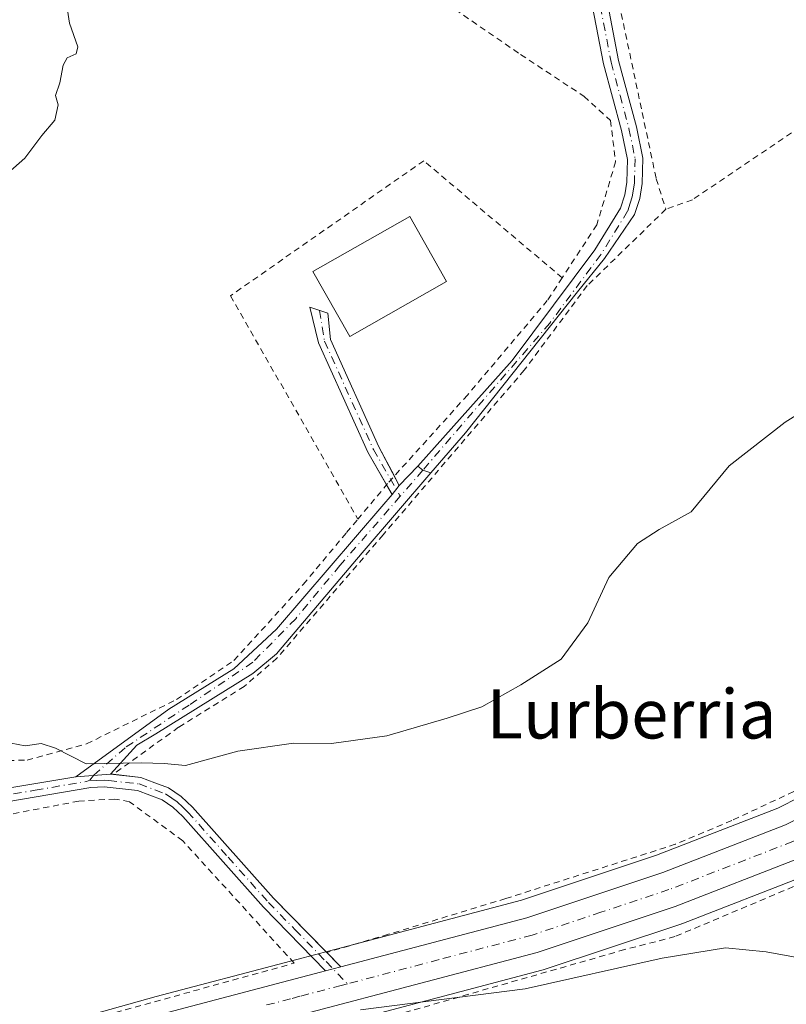
# Model space of a CAD drawing. Units: metres. Extents: x 616612 to 620036, y 4791898 to 4794271.
# Drawn here: x 619789 to 619914, y 4792485 to 4792646 of the extents above; entities that cross this region are included whole.
import ezdxf
from ezdxf.enums import TextEntityAlignment as Align

# ---------------------------------------------------------------- set-up
doc = ezdxf.new("R2010")
doc.units = ezdxf.units.M
doc.header["$MEASUREMENT"] = 0
doc.linetypes.add('DGN Style 2', pattern=[1.6480167562047852, 0.988810053722871, -0.6592067024819142])
doc.linetypes.add('DGN Style 4', pattern=[2.6384748266838614, 1.318413404963828, -0.6592067024819142, 0.001648016756204785, -0.6592067024819142])
for name, color, linetype, lineweight in [('Alambrada', 7, 'DGN Style 2', 0), ('Camino Cxs', 7, 'Continuous', 0), ('Camino eje', 30, 'DGN Style 4', 13), ('Carretera de calzada única Cxs', 7, 'Continuous', 13), ('Carretera de calzada única eje', 7, 'DGN Style 4', 0), ('Curva de nivel normal', 30, 'Continuous', 0), ('Edificación Cxs', 1, 'Continuous', 13), ('Núcleo urbano CxS', 7, 'Continuous', 0), ('Pista no pavimentada Cxs', 111, 'Continuous', 0), ('Pista no pavimentada eje', 91, 'DGN Style 4', 0), ('Pista pavimentada Cxs', 135, 'Continuous', 0), ('Pista pavimentada eje', 135, 'DGN Style 4', 0), ('Prado CxS', 92, 'Continuous', 0), ('Texto cartográfico', 7, 'Continuous', 0)]:
    doc.layers.add(name, color=color, linetype=linetype, lineweight=lineweight)
doc.styles.add('Style-Arial', font='txt')

# ---------------------------------------------------------------- blocks, each defined once
blk = doc.blocks.new('*U12')
at = {"layer": 'Prado CxS', "color": 92, "linetype": 'Continuous', "lineweight": 0}
blk.add_polyline3d([(620012.8410999998, 4793114.587099999, 152.1456000000035), (620021.3669999996, 4792633.584600001, 158.4795000000013), (620020.1041000001, 4792632.0811, 158.5080000000016), (620019.1518000001, 4792630.9498, 158.5467999999964), (620019.1489000004, 4792630.9463, 158.5469000000012), (620019.1458999999, 4792630.942700001, 158.5470000000059), (620019.0821000002, 4792630.864900001, 158.5491000000038), (619982.6458999999, 4792584.5439, 160.6082000000024), (619962.8098999998, 4792558.388900001, 161.623900000006), (619955.4982000003, 4792549.779899999, 161.6539000000048), (619946.8403000003, 4792541.043500001, 161.6426000000065), (619934.3436000004, 4792530.0251, 161.773199999996), (619928.4759000001, 4792525.771700001, 161.9508999999962), (619923.6574999997, 4792522.777100001, 161.9413999999961), (619912.7550999997, 4792517.252499999, 161.9728999999934), (619893.0226999996, 4792509.5733, 162.3708000000042), (619871.0537999999, 4792502.276900001, 163.0561000000016), (619840.8674, 4792494.3115, 164.403999999995), (619838.7701000003, 4792493.7623, 164.4821999999986), (619838.3460999997, 4792493.6513, 164.4936000000016), (619833.4335000003, 4792492.350500001, 164.4412000000011), (619811.5822999999, 4792486.5847, 164.1088000000018), (619750.1796000004, 4792469.363700001, 163.4844000000012)], dxfattribs=at)

msp = doc.modelspace()

# ---------------------------------------------------------------- linework, layer by layer
at = {"layer": 'Alambrada', "color": 7, "linetype": 'DGN Style 2', "lineweight": 0}
for points in [[(619983.2801000001, 4792696.600099999, 157.7590999999957), (619967.5701000001, 4792701.380100001, 156.9318999999959), (619946.5301000001, 4792706.8101, 156.3831999999966), (619916.5100999996, 4792713.840100001, 156.4755000000005), (619911.1201, 4792714.610099999, 156.5510000000068), (619897.5100999996, 4792716.5601, 156.0167999999976), (619880.0100999996, 4792719.540100001, 162.6956000000064), (619879.6401000004, 4792712.050100001, 160.5795000000071), (619880.4401000004, 4792691.360099999, 156.412599999996), (619882.5100999996, 4792669.210100001, 157.196299999996), (619892.9600999998, 4792619.7501, 158.7412999999942), (619894.5301000001, 4792614.770099999, 158.2744999999995)], [(619793.3400999998, 4792691.210100001, 165.5957000000053), (619820.7500999998, 4792673.6601, 157.3019000000058), (619837.1401000004, 4792663.1801, 157.3994999999995), (619870.8901000004, 4792639.9801, 157.8187000000034), (619881.2100999998, 4792633.170100001, 157.8139999999985), (619885.5100999996, 4792629.2401, 157.9964999999938), (619886.3501000004, 4792622.5101, 158.0656000000017), (619883.2801000001, 4792612.2401, 157.8570999999938), (619877.6601, 4792603.630100001, 157.9665999999997)], [(619978.2500999998, 4792673.800100001, 161.1404999999941), (619924.5500999996, 4792633.6801, 158.1462999999931), (619898.8701, 4792616.3301, 158.1867000000057), (619894.5301000001, 4792614.770099999, 158.2744999999995)], [(620021.3470999999, 4792634.706700001, 158.542300000001), (619994.7600999996, 4792602.7401, 159.6867999999959), (619973.5701000001, 4792574.9101, 161.1732000000047), (619955.7301000003, 4792552.940099999, 161.6823000000004), (619944.0800999999, 4792539.9101, 164.1659000000072), (619937.5601000005, 4792533.470100001, 164.0767000000051), (619933.7301000003, 4792530.2401, 168.9165000000066), (619927.4600999998, 4792526.140100001, 176.0951999999961), (619919.8201000001, 4792522.0801, 166.5736000000034), (619905.2801000001, 4792515.2301, 162.1429999999964), (619896.0701000001, 4792511.360099999, 162.391300000003), (619868.4600999998, 4792502.520099999, 163.3665999999939), (619849.3800999997, 4792496.710100001, 164.5206999999937), (619839.3201000001, 4792493.7601, 164.6147999999957)], [(619877.6601, 4792603.630100001, 157.9665999999997), (619855.1201, 4792622.6801, 157.226999999999), (619823.6700999998, 4792600.700099999, 156.6198000000004), (619844.4001000002, 4792564.3201, 159.6983000000037)], [(619894.5301000001, 4792614.770099999, 158.2744999999995), (619881.7301000003, 4792602.340100001, 157.9572999999946), (619871.4801000003, 4792588.590100001, 157.9421000000002), (619848.5100999996, 4792561.770099999, 159.0760000000009), (619831.2301000003, 4792541.6801, 159.2593000000052), (619825.8901000004, 4792537.0701, 159.4657000000007), (619815.2200999996, 4792530.4301, 160.9069000000018), (619804.5500999996, 4792522.7501, 160.3840000000055)], [(619877.6601, 4792603.630100001, 157.9665999999997), (619875.2301000003, 4792599.9101, 157.9897999999957), (619862.2301000003, 4792584.5101, 157.972299999994), (619849.2301000003, 4792570.100099999, 159.7139000000025), (619844.4001000002, 4792564.3201, 159.6983000000037)], [(619758.8701, 4792525.110099999, 164.5562000000064), (619777.6001000004, 4792524.6501, 160.5102000000043), (619790.5500999996, 4792525.090100001, 160.274900000004), (619800.2401000002, 4792527.7301, 160.2016000000003), (619814.8501000004, 4792534.9301, 161.8901000000042), (619824.2301000003, 4792541.3101, 159.4112000000023), (619835.5100999996, 4792553.690099999, 158.7844000000041), (619842.5701000001, 4792562.140100001, 158.9284000000043), (619844.4001000002, 4792564.3201, 159.6983000000037)], [(619986.6901000004, 4792451.790100001, 173.4162000000069), (619982.9401000004, 4792468.190099999, 167.3319999999949), (619982.0701000001, 4792476.9001, 165.9361999999965), (619981.4401000004, 4792485.880100001, 164.7357999999949), (619979.1101000002, 4792508.020099999, 162.6214999999938), (619973.1901000004, 4792537.610099999, 161.7976999999955), (619971.7801000001, 4792548.8101, 161.5050000000047), (619955.3101000005, 4792532.350099999, 162.0117000000027), (619939.0500999996, 4792519.1601, 162.2728000000061), (619916.8201000001, 4792505.110099999, 163.2418999999936), (619896.0100999996, 4792496.3301, 164.3447000000015), (619887.8000999996, 4792494.210100001, 164.4370000000054), (619844.6001000004, 4792481.840100001, 166.3407000000007), (619856.6001000004, 4792479.530099999, 168.7351999999955), (619883.3501000004, 4792475.6801, 171.3947999999946), (619909.1001000004, 4792471.0801, 168.1989999999932), (619933.6201, 4792465.470100001, 170.3418999999994), (619968.1601, 4792457.0001, 173.9631999999983), (619986.6901000004, 4792451.790100001, 173.4162000000069)], [(619671.0500999996, 4792460.6501, 164.0228000000061), (619693.7301000003, 4792461.110099999, 164.3565999999992), (619716.8901000004, 4792462.840100001, 163.7393000000011), (619733.6901000004, 4792465.3301, 163.6664000000019), (619758.0500999996, 4792470.670100001, 163.7758999999933), (619795.4200999998, 4792481.3301, 164.3527000000031), (619834.0301000001, 4792492.0101, 164.6934000000037), (619815.9001000002, 4792511.9301, 162.0485999999946), (619807.2100999998, 4792518.290100001, 161.2652999999991), (619804.8400999998, 4792518.7401, 161.1450999999943), (619798.9801000003, 4792518.4001, 161.0666000000056), (619787.7901, 4792516.2501, 161.0565000000061), (619778.4600999998, 4792515.360099999, 161.2614000000031), (619761.8701, 4792515.4901, 161.7376999999979), (619753.2801000001, 4792514.2501, 161.9030999999959), (619749.1901000004, 4792513.1801, 165.104800000001), (619735.5601000005, 4792507.380100001, 163.5673999999999), (619713.8901000004, 4792497.8301, 162.9201999999932), (619692.5701000001, 4792488.540100001, 163.2467999999935), (619679.0301000001, 4792477.7401, 163.5823999999993), (619670.9200999998, 4792469.380100001, 163.8583999999973), (619670.3201000001, 4792467.5101, 163.9002000000037), (619671.0500999996, 4792460.6501, 164.0228000000061)]]:
    msp.add_polyline3d(points, dxfattribs=at)
at = {"layer": 'Camino Cxs', "color": 7, "linetype": 'Continuous', "lineweight": 0, "extrusion": (2.929815691730609e-05, -0.0085904744777078, 0.9999631007641561), "elevation": -40994.01753467193, "flags": 128}
msp.add_lwpolyline([(619856.2729960561, 4792396.523351273), (619854.9553959486, 4792396.949566999), (619854.1633957815, 4792397.610391383)], dxfattribs=at)
at = {"layer": 'Camino Cxs', "color": 7, "linetype": 'Continuous', "lineweight": 0, "extrusion": (-0.05141314568512095, 0.09792949717945798, 0.9938644283970219), "elevation": 437623.5765216912, "flags": 128}
msp.add_lwpolyline([(-2776568.853170687, -3930916.60341383), (-2776568.853170687, -3930914.860276102)], dxfattribs=at)
at = {"layer": 'Camino Cxs', "color": 7, "linetype": 'Continuous', "lineweight": 0, "extrusion": (-0.0664034134021308, 0.1158477083887964, 0.9910448502210232), "elevation": 514206.5773477278, "flags": 128}
msp.add_lwpolyline([(-2921087.413291615, -3815201.870364327), (-2921087.413291615, -3815203.684945772)], dxfattribs=at)
at = {"layer": 'Camino Cxs', "color": 7, "linetype": 'Continuous', "lineweight": 0, "extrusion": (0.3006593696008921, 0.3689490661124835, 0.8794774187470197), "elevation": 1954718.124629077, "flags": 128}
msp.add_lwpolyline([(2547035.222998621, -3611734.937106496), (2547035.222998621, -3611732.827599624)], dxfattribs=at)
at = {"layer": 'Camino Cxs', "color": 7, "linetype": 'Continuous', "lineweight": 0}
for points in [[(619890.1801000005, 4792799.520099999, 167.0204999999987), (619891.4101, 4792796.720100001, 167.5944000000018), (619891.7001, 4792793.9101, 167.0905999999959), (619890.9600999998, 4792789.210100001, 160.6831999999995), (619888.7701000003, 4792778.4001, 151.9235999999946), (619884.5100999996, 4792754.2401, 162.9352999999974), (619878.5000999998, 4792730.090100001, 154.0994999999966), (619877.6001000004, 4792725.2601, 156.2799999999988), (619877.3000999996, 4792721.340100001, 160.5215999999928), (619877.8601000002, 4792708.850099999, 157.4192000000039), (619879.0800999999, 4792691.4901, 156.3680000000022), (619880.0900999998, 4792676.100099999, 157.3931000000011), (619880.7801000001, 4792670.7401, 157.5570000000007), (619883.5401, 4792656.140100001, 157.4640000000072), (619886.8400999998, 4792639.0001, 157.9539999999979), (619889.7401000002, 4792628.200099999, 158.4655999999959), (619890.7801000001, 4792623.110099999, 159.024900000004), (619890.6501000002, 4792618.960100001, 158.3273999999947), (619890.2901, 4792616.540100001, 158.0329000000056), (619889.4501, 4792613.920100001, 158.0179999999964), (619884.5261000004, 4792606.7663, 157.9465999999957), (619880.1605000002, 4792601.342300001, 157.9870999999985), (619861.9003, 4792578.3961, 158.0997999999963), (619856.2779000001, 4792571.8477, 158.2937999999995)], [(619854.1683, 4792572.934699999, 158.3031999999948), (619869.5301000001, 4792590.1501, 157.9149999999936), (619882.9600999998, 4792608.170100001, 157.8785999999964), (619887.1601, 4792614.970100001, 157.8004999999976), (619887.8400999998, 4792617.110099999, 157.7961000000068), (619888.1601, 4792619.190099999, 157.9872999999934), (619888.2801000001, 4792622.9001, 158.3463999999949), (619887.3101000005, 4792627.630100001, 158.1175999999978), (619884.4001000002, 4792638.440099999, 157.8769999999931), (619881.0800999999, 4792655.670100001, 157.5396000000037), (619878.3000999996, 4792670.350099999, 158.068299999999), (619877.6001000004, 4792675.860099999, 157.8503000000055), (619876.5900999998, 4792691.3201, 156.4015000000072), (619875.3601000002, 4792708.710100001, 156.6138000000064), (619874.7901, 4792721.380100001, 158.9186000000045), (619875.1101000002, 4792725.590100001, 155.6619000000064), (619876.0601000005, 4792730.620100001, 154.0427000000054), (619882.0601000005, 4792754.7601, 162.0437999999995), (619886.3101000005, 4792778.860099999, 151.9333999999944), (619888.5000999998, 4792789.6501, 157.2385000000068), (619889.1801000005, 4792793.970100001, 162.8610999999946), (619888.9600999998, 4792796.0701, 164.0470000000059), (619888.0401, 4792798.170100001, 164.4465000000055)], [(619883.5401, 4792656.140100001, 157.4640000000072), (619886.8400999998, 4792639.0001, 157.9539999999979), (619889.7401000002, 4792628.200099999, 158.4655999999959), (619890.7801000001, 4792623.110099999, 159.024900000004), (619890.6501000002, 4792618.960100001, 158.3273999999947), (619890.2901, 4792616.540100001, 158.0329000000056), (619889.4501, 4792613.920100001, 158.0179999999964), (619884.5261000004, 4792606.7663, 157.9465999999957), (619880.1605000002, 4792601.342300001, 157.9870999999985), (619861.9003, 4792578.3961, 158.0997999999963), (619856.2779000001, 4792571.8477, 158.2937999999995), (619854.9603000004, 4792572.2739, 158.2975000000006), (619854.1683, 4792572.934699999, 158.3031999999948), (619869.5301000001, 4792590.1501, 157.9149999999936), (619882.9600999998, 4792608.170100001, 157.8785999999964), (619887.1601, 4792614.970100001, 157.8004999999976), (619887.8400999998, 4792617.110099999, 157.7961000000068), (619888.1601, 4792619.190099999, 157.9872999999934), (619888.2801000001, 4792622.9001, 158.3463999999949), (619887.3101000005, 4792627.630100001, 158.1175999999978), (619884.4001000002, 4792638.440099999, 157.8769999999931), (619881.0800999999, 4792655.670100001, 157.5396000000037)], [(619849.0712000001, 4792569.9099, 159.861699999994), (619846.0188999996, 4792575.2349, 158.0384000000049), (619838.0034999996, 4792593.029300001, 157.1787999999942), (619836.5994999995, 4792598.8507, 157.3902999999991), (619839.4989, 4792597.845899999, 158.3742999999959), (619839.9581000004, 4792593.559699999, 157.5535999999993), (619847.8176999995, 4792576.111300001, 157.989499999996), (619850.3322000002, 4792571.321799999, 158.9072000000015)]]:
    msp.add_polyline3d(points, dxfattribs=at)
msp.add_polyline3d([(619851.1375000002, 4792569.787900001, 159.1000000000058), (619849.9654999999, 4792568.3497, 160.1040000000066), (619846.0188999996, 4792575.2349, 158.0384000000049), (619838.0034999996, 4792593.029300001, 157.1787999999942), (619836.5994999995, 4792598.8507, 157.3902999999991), (619839.4989, 4792597.845899999, 158.3742999999959), (619839.9581000004, 4792593.559699999, 157.5535999999993), (619847.8176999995, 4792576.111300001, 157.989499999996)], close=True, dxfattribs=at)
at = {"layer": 'Camino eje', "color": 30, "linetype": 'DGN Style 4', "lineweight": 13}
for points in [[(619882.3101000005, 4792655.905099999, 157.4274000000005), (619885.6201, 4792638.720100001, 157.9143999999942), (619887.0751, 4792633.315099999, 157.9527999999991), (619888.5251000002, 4792627.915100001, 158.2881000000052), (619889.5301000001, 4792623.005100001, 158.6885000000038), (619889.4051000001, 4792619.075099999, 158.1630000000005), (619889.2451, 4792618.0351, 157.9900999999954), (619889.0651000004, 4792616.825099999, 157.9127000000008), (619888.7251000004, 4792615.755100001, 157.9033999999956), (619888.3051000005, 4792614.4451, 157.8864000000031), (619883.9951, 4792607.465100001, 157.909799999994), (619882.3450999996, 4792605.255100001, 157.901199999993), (619875.6300999997, 4792596.245100001, 157.8816999999981), (619854.9603000004, 4792572.2739, 158.2975000000006)], [(619838.1470999997, 4792598.3145, 157.7900999999983), (619838.9807000002, 4792593.294500001, 157.3457000000053), (619846.9183, 4792575.6731, 158.0215000000026), (619851.2751000002, 4792568.032099999, 159.4468999999954)]]:
    msp.add_polyline3d(points, dxfattribs=at)
at = {"layer": 'Carretera de calzada única Cxs', "color": 7, "linetype": 'Continuous', "lineweight": 13, "extrusion": (0.01409297228130641, 0.003697738692338452, 0.9998938517967003), "elevation": 26621.55327446449, "flags": 128}
msp.add_lwpolyline([(619775.2363248357, 4792425.07462885), (619777.7524091136, 4792425.734733363)], dxfattribs=at)
at = {"layer": 'Carretera de calzada única Cxs', "color": 7, "linetype": 'Continuous', "lineweight": 13}
for points in [[(619841.6325000003, 4792491.4101, 164.7789000000048), (619871.9101, 4792499.4001, 163.6591000000044), (619894.0401, 4792506.7501, 162.8111000000063), (619913.9801000003, 4792514.5101, 162.3230999999942), (619925.1300999997, 4792520.1601, 167.883600000001), (619930.1501000002, 4792523.280099999, 169.9710999999952), (619936.2200999996, 4792527.6801, 165.7229999999981), (619948.9001000002, 4792538.860099999, 162.0112999999983), (619957.7100999998, 4792547.7501, 161.6327000000019), (619965.1501000002, 4792556.5101, 161.4438999999984), (619985.0201000003, 4792582.710100001, 160.5099000000046), (620021.448, 4792629.019300001, 158.699099999998)], [(619970.4200999998, 4792553.7301, 161.4038), (619969.7401000002, 4792552.8301, 161.4401000000071), (619962.0500999996, 4792543.770099999, 161.7697000000044), (619952.9301000005, 4792534.5801, 161.985400000005), (619939.9001000002, 4792523.090100001, 162.3748999999953), (619933.4401000004, 4792518.4001, 163.0319000000018), (619928.0201000003, 4792515.030099999, 162.7810999999929), (619916.3801999995, 4792509.140100001, 162.7321999999986), (619896.0401, 4792501.210100001, 163.3101000000024), (619873.5900999998, 4792493.7601, 164.0298999999941), (619835.7001999998, 4792483.770099999, 165.1362999999983), (619832.7024999997, 4792482.970100001, 165.0978000000032)], [(619812.3701, 4792483.690099999, 164.7880000000005), (619834.2001, 4792489.450099999, 164.8818000000028), (619838.2896999996, 4792490.5329, 164.8313000000053), (619839.1167000001, 4792490.75, 164.8168000000005), (619841.6325000003, 4792491.4101, 164.7789000000048), (619871.9101, 4792499.4001, 163.6591000000044), (619894.0401, 4792506.7501, 162.8111000000063), (619913.9801000003, 4792514.5101, 162.3230999999942), (619925.1300999997, 4792520.1601, 167.883600000001)], [(619916.3801999995, 4792509.140100001, 162.7321999999986), (619896.0401, 4792501.210100001, 163.3101000000024), (619873.5900999998, 4792493.7601, 164.0298999999941), (619835.7001999998, 4792483.770099999, 165.1362999999983)], [(619662.9751000004, 4792458.8301, 164.8414000000048), (619681.2301000003, 4792457.970100001, 164.0896999999968), (619700.7101999996, 4792458.380100001, 163.9752000000008), (619718.1201, 4792460.100099999, 163.847099999999), (619731.3400999998, 4792462.2501, 163.8375999999989), (619750.9001000002, 4792466.450099999, 163.8693000000058), (619812.3701, 4792483.690099999, 164.7880000000005), (619834.2001, 4792489.450099999, 164.8818000000028), (619838.2896999996, 4792490.5329, 164.8313000000053), (619839.1167000001, 4792490.75, 164.8168000000005)]]:
    msp.add_polyline3d(points, dxfattribs=at)
at = {"layer": 'Carretera de calzada única eje', "color": 7, "linetype": 'DGN Style 4', "lineweight": 0}
for points in [[(619971.7500999998, 4792560.340100001, 161.2630999999965), (619970.3501000004, 4792558.5001, 161.3196000000025), (619967.6201, 4792554.895099999, 161.4404000000068), (619963.7200999996, 4792550.290100001, 161.5850000000064), (619959.8800999997, 4792545.7601, 161.7082999999984), (619955.3201000001, 4792541.1601, 161.8218999999954), (619950.9101, 4792536.720100001, 162.022100000002), (619944.5701000001, 4792531.130100001, 162.7056000000011), (619938.0601000005, 4792525.380100001, 163.0148999999947), (619931.7901, 4792520.840100001, 165.6251999999949), (619929.2801000001, 4792519.280099999, 165.5146999999997), (619926.5701000001, 4792517.590100001, 163.3157000000065), (619921.0000999998, 4792514.770099999, 162.7375000000029), (619915.1801000005, 4792511.8201, 162.5160000000033), (619895.0401, 4792503.9801, 162.9728000000032), (619883.9700999996, 4792500.300100001, 163.418399999995), (619872.7500999998, 4792496.5801, 163.8496000000014), (619857.6101000002, 4792492.5801, 164.3733000000066), (619842.6973000001, 4792488.6305, 164.8965000000026)], [(619842.6973000001, 4792488.6305, 164.8965000000026), (619841.6901000004, 4792488.390100001, 164.9184999999998), (619834.9501, 4792486.610099999, 165.0448999999935), (619833.4501, 4792486.210100001, 165.0510999999969), (619830.8000999996, 4792485.5101, 165.0524000000005), (619829.0305000005, 4792485.090299999, 165.0559999999969)]]:
    msp.add_polyline3d(points, dxfattribs=at)
at = {"layer": 'Curva de nivel normal', "color": 30, "linetype": 'Continuous', "lineweight": 0, "flags": 128}
for points, elevation in [([(619795.8300000001, 4792655.680000001), (619797.4299999997, 4792645.109999999), (619798.7999999998, 4792641.25), (619798.5499999998, 4792640.08), (619797.0999999996, 4792639.42), (619796.4199999999, 4792638.220000001), (619795.8799999999, 4792635.369999999), (619795.2000000002, 4792633.279999999), (619795.5999999996, 4792631.779999999), (619795.0599999996, 4792629.279999999), (619792.9400000004, 4792626.789999999), (619790.1699999999, 4792623.119999999), (619785.5099999999, 4792619.050000001)], 155), ([(619919.2999999998, 4792583.449999999), (619913.9600000001, 4792580.119999999), (619904.8200000003, 4792572.99), (619898.6500000004, 4792565.52), (619893.4400000004, 4792562.630000001), (619889.9000000004, 4792560.359999999), (619885.2400000002, 4792554.789999999), (619881.8399999999, 4792547.449999999), (619877.5, 4792541.51), (619870.9100000003, 4792537.33), (619864.5899999999, 4792533.730000001), (619858.9500000002, 4792531.930000001), (619849.1200000001, 4792529.01), (619840.0800000001, 4792527.76), (619833.9000000004, 4792527.82), (619824.8799999999, 4792526.550000001), (619816.3300000001, 4792524.189999999), (619812.8799999999, 4792524.529999999), (619809.1699999999, 4792524.619999999), (619800.1699999999, 4792524.480000001), (619795.1699999999, 4792527.02), (619792.8399999999, 4792527.76), (619790.2599999999, 4792527.41), (619784.5, 4792528.460000001)], 160), ([(619981.8300000001, 4792481.730000001), (619976.7699999996, 4792485.789999999), (619970.8799999999, 4792491.58), (619966.7100000001, 4792493.58), (619962.1200000001, 4792493.560000001), (619955.7400000002, 4792495.369999999), (619949.1600000003, 4792496.15), (619939.3899999997, 4792495.119999999), (619930.5, 4792493.01), (619920.6900000004, 4792492.07), (619910.8700000001, 4792493.859999999), (619904.2300000006, 4792494.52), (619893.9500000002, 4792492.800000001), (619871.6299999999, 4792487.84), (619844.8399999999, 4792484.430000001)], 165)]:
    msp.add_lwpolyline(points, dxfattribs=dict(at, elevation=elevation))
at = {"layer": 'Edificación Cxs', "color": 1, "linetype": 'Continuous', "lineweight": 13}
msp.add_polyline3d([(619858.8501000004, 4792603.040100001, 159.1454999999987), (619843.0701000001, 4792594.0701, 158.2400999999954), (619837.0601000005, 4792604.640100001, 157.5439000000042), (619852.8501000004, 4792613.610099999, 159.3144999999931), (619858.8501000004, 4792603.040100001, 159.1454999999987)], dxfattribs=at)
msp.add_3dface([(619858.8501000004, 4792603.040100001, 159.3144999999931), (619843.0701000001, 4792594.0701, 159.3144999999931), (619837.0601000005, 4792604.640100001, 159.3144999999931), (619852.8501000004, 4792613.610099999, 159.3144999999931)], dxfattribs=at)
at = {"layer": 'Núcleo urbano CxS', "color": 7, "linetype": 'Continuous', "lineweight": 0}
for points in [[(619750.1796000004, 4792469.363700001, 163.4844000000012), (619811.5822999999, 4792486.5847, 164.1088000000018), (619833.4335000003, 4792492.350500001, 164.4412000000011), (619838.3460999997, 4792493.6513, 164.4936000000016), (619838.7701000003, 4792493.7623, 164.4821999999986), (619840.8674, 4792494.3115, 164.403999999995), (619871.0537999999, 4792502.276900001, 163.0561000000016), (619893.0226999996, 4792509.5733, 162.3708000000042), (619912.7550999997, 4792517.252499999, 161.9728999999934), (619923.6574999997, 4792522.777100001, 161.9413999999961), (619928.4759000001, 4792525.771700001, 161.9508999999962), (619934.3436000004, 4792530.0251, 161.773199999996), (619946.8403000003, 4792541.043500001, 161.6426000000065), (619955.4982000003, 4792549.779899999, 161.6539000000048), (619962.8098999998, 4792558.388900001, 161.623900000006), (619982.6458999999, 4792584.5439, 160.6082000000024), (620019.0821000002, 4792630.864900001, 158.5491000000038), (620019.1458999999, 4792630.942700001, 158.5470000000059), (620019.1489000004, 4792630.9463, 158.5469000000012), (620019.1518000001, 4792630.9498, 158.5467999999964), (620020.1041000001, 4792632.0811, 158.5080000000016), (620021.3669999996, 4792633.584600001, 158.4795000000013)], [(619750.1796000004, 4792469.363700001, 163.4844000000012), (619811.5822999999, 4792486.5847, 164.1088000000018), (619833.4335000003, 4792492.350500001, 164.4412000000011), (619838.3460999997, 4792493.6513, 164.4936000000016), (619838.7701000003, 4792493.7623, 164.4821999999986), (619840.8674, 4792494.3115, 164.403999999995), (619871.0537999999, 4792502.276900001, 163.0561000000016), (619893.0226999996, 4792509.5733, 162.3708000000042), (619912.7550999997, 4792517.252499999, 161.9728999999934), (619923.6574999997, 4792522.777100001, 161.9413999999961)], [(619917.4698999999, 4792506.345100001, 162.8105000000069), (619897.1299000002, 4792498.415100001, 163.420299999998), (619897.0661000004, 4792498.391100001, 163.4232000000047), (619896.9848999997, 4792498.3629, 163.4265000000014), (619874.5349000003, 4792490.912900001, 164.1949000000022), (619874.3548999997, 4792490.859300001, 164.1974999999948), (619842.5299000005, 4792482.4683, 165.0356000000029)], [(619917.4698999999, 4792506.345100001, 162.8105000000069), (619897.1299000002, 4792498.415100001, 163.420299999998), (619897.0661000004, 4792498.391100001, 163.4232000000047), (619896.9848999997, 4792498.3629, 163.4265000000014), (619874.5349000003, 4792490.912900001, 164.1949000000022), (619874.3548999997, 4792490.859300001, 164.1974999999948), (619842.5299000005, 4792482.4683, 165.0356000000029)]]:
    msp.add_polyline3d(points, dxfattribs=at)
at = {"layer": 'Pista no pavimentada Cxs', "color": 111, "linetype": 'Continuous', "lineweight": 0, "extrusion": (0.1244626084648524, 0.1292262558241819, 0.9837731618110894), "elevation": 696630.6572096109, "flags": 128}
msp.add_lwpolyline([(2878185.721860879, -3818860.210557148), (2878185.721860879, -3818864.651614354)], dxfattribs=at)
at = {"layer": 'Pista no pavimentada Cxs', "color": 111, "linetype": 'Continuous', "lineweight": 0, "extrusion": (2.929815691730609e-05, -0.0085904744777078, 0.9999631007641561), "elevation": -40994.01753467193, "flags": 128}
msp.add_lwpolyline([(619856.2729960561, 4792396.523351273), (619854.9553959486, 4792396.949566999), (619854.1633957815, 4792397.610391383)], dxfattribs=at)
at = {"layer": 'Pista no pavimentada Cxs', "color": 111, "linetype": 'Continuous', "lineweight": 0, "extrusion": (0.3006593696008921, 0.3689490661124835, 0.8794774187470197), "elevation": 1954718.124629077, "flags": 128}
msp.add_lwpolyline([(2547035.222998621, -3611734.937106496), (2547035.222998621, -3611732.827599624)], dxfattribs=at)
at = {"layer": 'Pista no pavimentada Cxs', "color": 111, "linetype": 'Continuous', "lineweight": 0, "extrusion": (-0.01179190283319481, -0.0009315891859034651, 0.9999300391373195), "elevation": -11612.96583864912, "flags": 128}
msp.add_lwpolyline([(619762.92116158, 4792514.071398884), (619757.2829646798, 4792513.625998692)], dxfattribs=at)
at = {"layer": 'Pista no pavimentada Cxs', "color": 111, "linetype": 'Continuous', "lineweight": 0}
msp.add_polyline3d([(619856.2779000001, 4792571.8477, 158.2937999999995), (619845.0992999999, 4792558.8059, 158.7142000000022), (619831.1425000001, 4792542.401699999, 159.2529000000068), (619827.3060999997, 4792539.160499999, 159.3948999999993), (619811.4971000003, 4792529.3709, 161.4385000000038), (619808.3882999998, 4792527.5189, 160.8638000000064), (619804.1231000006, 4792522.8103, 160.377800000002), (619798.4852999998, 4792522.364900001, 160.3108999999968), (619813.6089000005, 4792533.3619, 162.3635999999969), (619824.1923000002, 4792539.9235, 159.4517999999953), (619831.1533000004, 4792546.4233, 159.2065000000002), (619848.3132999997, 4792566.373299999, 160.9814999999944), (619849.9654999999, 4792568.3497, 160.1040000000066), (619851.1375000002, 4792569.787900001, 159.1000000000058), (619854.1683, 4792572.934699999, 158.3031999999948), (619854.9603000004, 4792572.2739, 158.2975000000006)], close=True, dxfattribs=at)
for points in [[(619856.2779000001, 4792571.8477, 158.2937999999995), (619845.0992999999, 4792558.8059, 158.7142000000022), (619831.1425000001, 4792542.401699999, 159.2529000000068), (619827.3060999997, 4792539.160499999, 159.3948999999993), (619811.4971000003, 4792529.3709, 161.4385000000038), (619808.3882999998, 4792527.5189, 160.8638000000064), (619804.1231000006, 4792522.8103, 160.377800000002)], [(619798.4852999998, 4792522.364900001, 160.3108999999968), (619813.6089000005, 4792533.3619, 162.3635999999969), (619824.1923000002, 4792539.9235, 159.4517999999953), (619831.1533000004, 4792546.4233, 159.2065000000002), (619848.3132999997, 4792566.373299999, 160.9814999999944), (619849.9654999999, 4792568.3497, 160.1040000000066)]]:
    msp.add_polyline3d(points, dxfattribs=at)
at = {"layer": 'Pista no pavimentada eje', "color": 91, "linetype": 'DGN Style 4', "lineweight": 0, "extrusion": (0.7583975281040909, -0.65117069825138, 0.0284589371624233), "elevation": -2650681.659362482, "flags": 128}
msp.add_lwpolyline([(4039942.681705941, 75624.51105032384), (4039939.688146079, 75624.72833833366), (4039937.062765166, 75625.66091606267)], dxfattribs=at)
at = {"layer": 'Pista no pavimentada eje', "color": 91, "linetype": 'DGN Style 4', "lineweight": 0}
msp.add_polyline3d([(619851.2751000002, 4792568.032099999, 159.4468999999954), (619841.4694999997, 4792556.7775, 158.5754000000015), (619834.2729000002, 4792548.099300001, 159.0907000000007), (619827.2878999999, 4792541.008300001, 159.3919000000024), (619816.9162999997, 4792534.0233, 160.7943999999989), (619806.5110999999, 4792527.098900001, 160.7985999999946), (619801.3519000001, 4792522.591499999, 160.3298000000068), (619800.7599, 4792521.799500001, 160.4597000000067)], dxfattribs=at)
at = {"layer": 'Pista pavimentada Cxs', "color": 135, "linetype": 'Continuous', "lineweight": 0, "extrusion": (-0.01179190283319481, -0.0009315891859034651, 0.9999300391373195), "elevation": -11612.96583864912, "flags": 128}
msp.add_lwpolyline([(619762.92116158, 4792514.071398884), (619757.2829646798, 4792513.625998692)], dxfattribs=at)
at = {"layer": 'Pista pavimentada Cxs', "color": 135, "linetype": 'Continuous', "lineweight": 0, "extrusion": (-0.01560196309722825, 0.001706959619420137, 0.9998768249321366), "elevation": -1329.160098330502, "flags": 128}
msp.add_lwpolyline([(619731.1837530782, 4792532.061154735), (619731.6271083337, 4792532.012654666)], dxfattribs=at)
at = {"layer": 'Pista pavimentada Cxs', "color": 135, "linetype": 'Continuous', "lineweight": 0, "extrusion": (-0.03489370261371451, 0.03561746869656687, 0.9987561391258404), "elevation": 149232.4171237215, "flags": 128}
msp.add_lwpolyline([(-3796611.720567876, -2985911.320049939), (-3796611.720567876, -2985908.022920446)], dxfattribs=at)
at = {"layer": 'Pista pavimentada Cxs', "color": 135, "linetype": 'Continuous', "lineweight": 0, "extrusion": (0.01409297228130641, 0.003697738692338452, 0.9998938517967003), "elevation": 26621.55327446449, "flags": 128}
msp.add_lwpolyline([(619775.2363248357, 4792425.07462885), (619777.7524091136, 4792425.734733363)], dxfattribs=at)
at = {"layer": 'Pista pavimentada Cxs', "color": 135, "linetype": 'Continuous', "lineweight": 0}
for points in [[(619742.3501000004, 4792518.9301, 165.5406999999977), (619749.9600999998, 4792519.790100001, 162.4651000000013), (619757.4200999998, 4792520.4301, 162.4162000000069), (619771.6101000002, 4792520.1801, 161.7985999999946), (619780.3400999998, 4792519.5801, 160.7155999999959), (619782.8300999999, 4792519.720100001, 160.6812000000064), (619798.4852999998, 4792522.364900001, 160.3108999999968)], [(619782.8300999999, 4792519.720100001, 160.6812000000064), (619798.4852999998, 4792522.364900001, 160.3108999999968), (619804.1231000006, 4792522.8103, 160.377800000002), (619809.0601000005, 4792522.270099999, 160.4750000000058), (619811.3300999999, 4792521.4001, 160.6441999999952), (619813.5800999999, 4792520.540100001, 160.8383000000031), (619815.6501000002, 4792519.130100001, 161.1362999999983), (619817.4700999996, 4792517.4301, 161.417100000006), (619830.6501000002, 4792502.620100001, 163.8130999999994), (619841.6325000003, 4792491.4101, 164.7789000000048), (619839.1167000001, 4792490.75, 164.8168000000005), (619829.0500999996, 4792501.140100001, 164.136599999998), (619815.9001000002, 4792515.9001, 161.5565999999963), (619814.2901, 4792517.420100001, 161.3117000000057), (619812.5601000005, 4792518.590100001, 161.0767999999953), (619808.5401, 4792520.130100001, 160.8824000000022), (619803.1101000002, 4792520.710100001, 160.7225000000035), (619800.9200999998, 4792520.630100001, 160.6931999999942), (619783.0800999999, 4792517.550100001, 160.9164000000019)], [(619804.5663999999, 4792522.761800001, 160.3847999999998), (619809.0601000005, 4792522.270099999, 160.4750000000058), (619811.3300999999, 4792521.4001, 160.6441999999952), (619813.5800999999, 4792520.540100001, 160.8383000000031), (619815.6501000002, 4792519.130100001, 161.1362999999983), (619817.4700999996, 4792517.4301, 161.417100000006), (619830.6501000002, 4792502.620100001, 163.8130999999994), (619839.3279999997, 4792493.762399999, 164.614499999996)], [(619839.1167000001, 4792490.75, 164.8168000000005), (619829.0500999996, 4792501.140100001, 164.136599999998), (619815.9001000002, 4792515.9001, 161.5565999999963), (619814.2901, 4792517.420100001, 161.3117000000057), (619812.5601000005, 4792518.590100001, 161.0767999999953), (619808.5401, 4792520.130100001, 160.8824000000022), (619803.1101000002, 4792520.710100001, 160.7225000000035), (619800.9200999998, 4792520.630100001, 160.6931999999942), (619783.0800999999, 4792517.550100001, 160.9164000000019), (619780.3300999999, 4792517.4001, 160.9452000000019), (619771.5100999996, 4792518.0001, 161.2274999999936), (619757.4901000002, 4792518.2501, 161.6171999999933), (619750.8161000004, 4792516.6875, 162.1769000000058), (619742.0915000001, 4792514.094500001, 169.6998000000021), (619738.1227000002, 4792511.475099999, 166.3246999999974), (619733.8901000004, 4792507.9801, 162.815300000002), (619727.9200999998, 4792505.9101, 162.4744000000064), (619713.4401000004, 4792500.270099999, 162.6581000000006), (619699.0100999996, 4792492.960100001, 163.0080000000016), (619689.1201, 4792487.030099999, 163.2872999999963), (619679.9101, 4792479.5101, 163.5638000000035), (619670.5701000001, 4792470.700099999, 163.7986999999994), (619667.3501000004, 4792467.0601, 163.7826999999961), (619662.9751000004, 4792458.8301, 164.8414000000048)]]:
    msp.add_polyline3d(points, dxfattribs=at)
at = {"layer": 'Pista pavimentada eje', "color": 135, "linetype": 'DGN Style 4', "lineweight": 0}
for points in [[(619742.4795000004, 4792515.6799, 168.4876999999979), (619744.0229000002, 4792516.6941, 166.3237999999983), (619745.7427000003, 4792516.958699999, 164.7724000000017), (619748.1239, 4792517.4879, 162.7820999999967), (619750.7698999997, 4792518.016899999, 161.9412000000011), (619753.7251000004, 4792519.020099999, 161.6760999999969), (619757.4550999999, 4792519.340100001, 162.0176999999967), (619771.5601000005, 4792519.090100001, 161.5194000000047), (619775.9250999996, 4792518.790100001, 160.9300999999978), (619780.3350999998, 4792518.4901, 160.8279000000039), (619781.7100999998, 4792518.565099999, 160.815499999997), (619782.9550999999, 4792518.6351, 160.7988000000041), (619791.8750999998, 4792520.175100001, 160.5976999999984), (619800.2270999998, 4792521.608700001, 160.4864999999991), (619800.7599, 4792521.799500001, 160.4597000000067)], [(619800.7599, 4792521.799500001, 160.4597000000067), (619801.9051000001, 4792521.7601, 160.489499999996), (619803.1501000002, 4792521.800100001, 160.5005999999994), (619803.8350999998, 4792521.7301, 160.5231000000058), (619808.8000999996, 4792521.200099999, 160.6757999999973), (619813.0701000001, 4792519.565099999, 160.9539999999979), (619814.1051000003, 4792518.860099999, 161.1036000000022), (619814.9700999996, 4792518.2751, 161.2200000000012), (619815.8800999997, 4792517.425100001, 161.3643000000011), (619816.6851000005, 4792516.665100001, 161.4832000000024), (619823.2751000002, 4792509.2601, 162.5463000000018), (619829.8501000004, 4792501.880100001, 163.9655000000057), (619834.1851000005, 4792497.4551, 164.4315999999963), (619839.2200999996, 4792492.2601, 164.7361999999994), (619842.6973000001, 4792488.6305, 164.8965000000026)]]:
    msp.add_polyline3d(points, dxfattribs=at)
at = {"layer": 'Prado CxS', "color": 92, "linetype": 'Continuous', "lineweight": 0}
for points in [[(619750.1796000004, 4792469.363700001, 163.4844000000012), (619811.5822999999, 4792486.5847, 164.1088000000018), (619833.4335000003, 4792492.350500001, 164.4412000000011), (619838.3460999997, 4792493.6513, 164.4936000000016), (619838.7701000003, 4792493.7623, 164.4821999999986), (619840.8674, 4792494.3115, 164.403999999995), (619871.0537999999, 4792502.276900001, 163.0561000000016), (619893.0226999996, 4792509.5733, 162.3708000000042), (619912.7550999997, 4792517.252499999, 161.9728999999934), (619923.6574999997, 4792522.777100001, 161.9413999999961), (619928.4759000001, 4792525.771700001, 161.9508999999962), (619934.3436000004, 4792530.0251, 161.773199999996), (619946.8403000003, 4792541.043500001, 161.6426000000065), (619955.4982000003, 4792549.779899999, 161.6539000000048), (619962.8098999998, 4792558.388900001, 161.623900000006), (619982.6458999999, 4792584.5439, 160.6082000000024), (620019.0821000002, 4792630.864900001, 158.5491000000038), (620019.1458999999, 4792630.942700001, 158.5470000000059), (620019.1489000004, 4792630.9463, 158.5469000000012), (620019.1518000001, 4792630.9498, 158.5467999999964), (620020.1041000001, 4792632.0811, 158.5080000000016), (620021.3669999996, 4792633.584600001, 158.4795000000013)], [(619842.5299000005, 4792482.4683, 165.0356000000029), (619874.3548999997, 4792490.859300001, 164.1974999999948), (619874.5349000003, 4792490.912900001, 164.1949000000022), (619896.9848999997, 4792498.3629, 163.4265000000014), (619897.0661000004, 4792498.391100001, 163.4232000000047), (619897.1299000002, 4792498.415100001, 163.420299999998), (619917.4698999999, 4792506.345100001, 162.8105000000069)], [(619917.4698999999, 4792506.345100001, 162.8105000000069), (619897.1299000002, 4792498.415100001, 163.420299999998), (619897.0661000004, 4792498.391100001, 163.4232000000047), (619896.9848999997, 4792498.3629, 163.4265000000014), (619874.5349000003, 4792490.912900001, 164.1949000000022), (619874.3548999997, 4792490.859300001, 164.1974999999948), (619842.5299000005, 4792482.4683, 165.0356000000029)]]:
    msp.add_polyline3d(points, dxfattribs=at)

# ---------------------------------------------------------------- block references
msp.add_blockref('*U12', (0, 0), dxfattribs=at)

# ---------------------------------------------------------------- texts
at = {"layer": 'Texto cartográfico', "color": 7, "linetype": 'Continuous', "lineweight": 0, "style": 'Style-Arial'}
msp.add_text('Lurberria', height=8, dxfattribs=at).set_placement((619888.9492085364, 4792532.600149999), align=Align.MIDDLE_CENTER)

doc.saveas('drawing.dxf')
